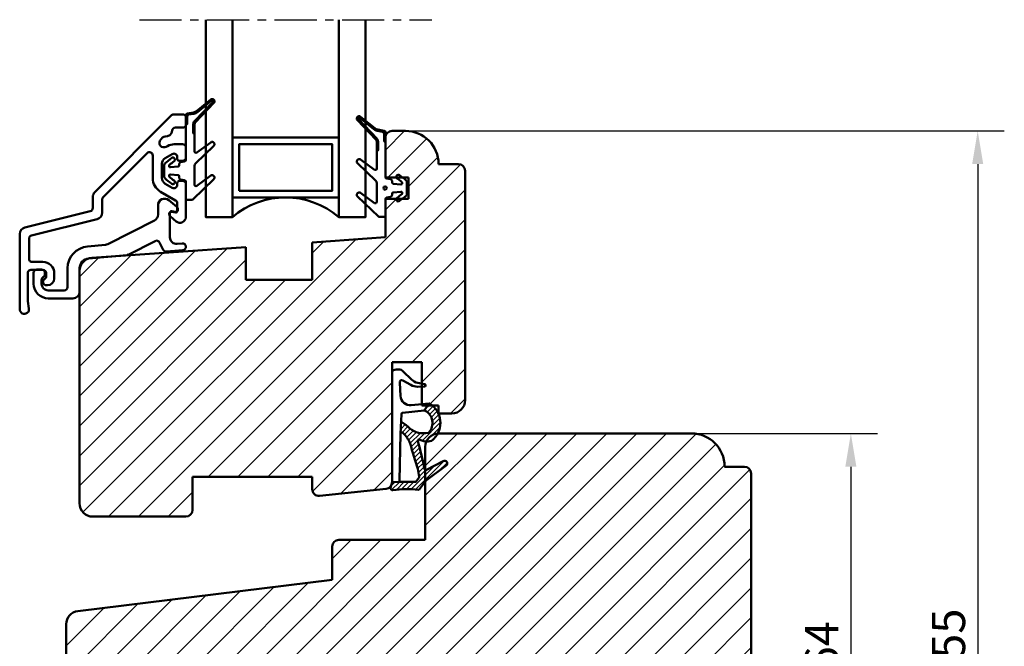
# Model space of a CAD drawing. Units: millimetres. Extents: x -186 to 462, y 13 to 357.
# Drawn here: x 314 to 462, y 217 to 311 of the extents above; entities that cross this region are included whole.
import ezdxf

# ---------------------------------------------------------------- set-up
doc = ezdxf.new("R2010")
doc.units = ezdxf.units.MM
doc.linetypes.add('CENTER', pattern=[50.800000000000004, 31.75, -6.35, 6.35, -6.35])
for name, color, linetype, lineweight in [('center', 3, 'CENTER', 25), ('Dim', 2, 'Continuous', 25), ('Hatch Layer', 4, 'Continuous', 18), ('Kontur', 7, 'Continuous', 50)]:
    doc.layers.add(name, color=color, linetype=linetype, lineweight=lineweight)
doc.layers.add('YTTERG-LMEK0', color=4, linetype='Continuous')
doc.dimstyles.new('Sv', dxfattribs={"dimscale": 2, "dimtxt": 2.5, "dimasz": 2.5, "dimexe": 2, "dimexo": 0, "dimtad": 1, "dimtoh": 1, "dimtxsty": 'Standard', "dimcen": 2.5, "dimadec": 0, "dimazin": 0, "dimtfac": 1, "dimtmove": 0, "dimatfit": 3, "dimfxl": 1, "dimarcsym": 0})

# ---------------------------------------------------------------- blocks, each defined once
blk = doc.blocks.new('Gummilist - Karm båge 1')
at = {"layer": 'Hatch Layer'}
h = blk.add_hatch(dxfattribs=at)
h.set_pattern_fill('No Pattern', color=2, style=0, pattern_type=0)
h.set_pattern_definition([(135, (0, 0), (-0.3535533905932738, -0.3535533905932737), [])])
edge = h.paths.add_edge_path(flags=0)
edge.add_arc((-3.867171380744368, 8.92927858520596), 3.414185722633013, 159.2244051416241, 224.4971678735942, ccw=False)
edge.add_arc((-3.867171380334848, 8.929278585126735), 3.414185723041622, 122.88398915543101, 159.2244051428157, ccw=False)
edge.add_arc((-5.612261952590645, 11.62846372132775), 0.2000075233103425, 84.99059206480752, 122.88900680773381, ccw=False)
edge.add_line((-5.594797432422638, 11.82770729064941), (-4.830688238143921, 10.77613234519958))
edge.add_arc((-4.851929903187282, 10.57690742963905), 0.2003541247739067, 83.91402898112277, 123.0204856221692)
edge.add_arc((-3.991162222435828, 8.886362241730977), 2.096416165160503, 117.5595188719093, 222.0926581008328)
edge.add_arc((-5.398324831922771, 7.615259089978588), 0.2001540990278873, 222.1008030092436, 259.3649663858283)
edge.add_arc((-4.788533786857892, 10.86939128185118), 3.510927626920316, 259.3852221390897, 306.8751622504389)
edge.add_arc((1.426542606122175, 4.142855416773498), 5.67700971734255, 120.60467215120869, 136.358029001067, ccw=False)
edge.add_arc((-1.565497540698063, 9.201190636688727), 0.1999843645395175, 300.6027649356913, 362.3681555822208)
edge.add_line((-1.365683972835313, 9.20945405960083), (-1.28638744354248, 7.286101579666138))
edge.add_arc((-1.486070741382945, 7.274856812409607), 0.199999660567456, 3.223093620905645, 132.9212179032861)
edge.add_arc((1.426664358314382, 4.14246068777431), 4.477374000203702, 132.9190679808329, 157.6628115898821)
edge.add_arc((-159.328129463767, 50.30354557559808), 162.8017014656675, 342.7398550092451, 344.1518090173204, ccw=False)
edge.add_arc((40.92575543019235, -6.848199291400732), 45.64901348945844, 168.8254143228387, 170.3158335441005)
edge.add_arc((-3.875670866732661, 0.7970887750114178), 0.1999405859902367, 170.310728494793, 215.5523342558964)
edge.add_line((-4.038339480757713, 0.6808340549468994), (-3.635546192526817, 0.1170933246612549))
edge.add_arc((-3.472779662151197, 0.2333982188872872), 0.2000494234719161, 215.5477195996962, 269.9895355313191)
edge.add_line((-3.472816199064255, 0.03334879875183105), (-1.301566138863564, 0.03334879875183105))
edge.add_line((-1.301566138863564, 0.03334879875183105), (0, 0))
edge.add_line((0, 0), (0.2100607380270958, -0.8233785629272461))
edge.add_arc((-0.08061320651404502, -0.8975490085917102), 0.2999876614882759, -99.41738428935088, 14.314544430731189, ccw=False)
edge.add_arc((-2.256811404175106, -16.3955865685279), 15.35018692447301, 82.03475293784295, 96.38128206397491)
edge.add_arc((-3.985146215690065, -0.9417453477418839), 0.2000011686181246, 215.5547132146069, 276.38718198275956, ccw=False)
edge.add_line((-4.147859290242195, -1.058042049407959), (-5.019549280405045, 0.161975622177124))
edge.add_arc((-5.589728119242412, -0.2456188365727914), 0.7008831222547492, 35.55922127751702, 53.68762614708702)
edge.add_line((-5.174674093723297, 0.3191530704498291), (-8.136570453643571, 2.495050430297852))
edge.add_arc((-7.899753500578294, 2.81741312042186), 0.3999999665537708, 57.63129461370397, 233.6979202654986, ccw=False)
edge.add_line((-7.685607299208641, 3.155261278152466), (-5.163602530956268, 1.862227916717529))
edge.add_arc((-5.072356946725446, 2.040204728016219), 0.2000037549689332, 242.8565827987363, 349.0574902984486)
edge.add_arc((40.92263821199661, -6.847730042100315), 46.6458601416448, 163.8175843783382, 169.063159642996, ccw=False)
edge.add_arc((-4.067149978098771, 6.208047687426532), 0.1999974503044336, 343.8154674603632, 477.1103966804348)
edge.add_arc((-5.275321181423581, 8.567778425973913), 2.451041367891132, 265.9108899322137, 297.1123861562131, ccw=False)
edge.add_arc((-5.400045338248442, 7.311611544011821), 1.189688450371387, 220.6652641155806, 267.5886536956516, ccw=False)
at = {"layer": 'Kontur'}
for p, q in [((-4.830688238143921, 10.77613234519958), (-5.594797432422638, 11.82770729064941)), ((-1.28638744354248, 7.286101579666138), (-1.365683972835313, 9.20945405960083)), ((-5.163602530956268, 1.862227916717529), (-7.685607299208641, 3.155261278152466)), ((-8.136570453643571, 2.495050430297852), (-5.174674093723297, 0.3191530704498291)), ((-5.019549280405045, 0.161975622177124), (-4.147859290242195, -1.058042049407959)), ((-3.635546192526817, 0.1170933246612549), (-4.038339480757713, 0.6808340549468994)), ((-1.301566138863564, 0.03334879875183105), (-3.472816199064255, 0.03334879875183105)), ((0, 0), (-1.301566138863564, 0.03334879875183105)), ((0.2100607380270958, -0.8233785629272461), (0, 0))]:
    blk.add_line(p, q, dxfattribs=at)
for centre, radius, start, end in [((-3.867171380506988, 8.929278585260903), 3.414185722835493, 122.8839891542256, 224.4971678714581), ((-3.991162222435833, 8.886362241730978), 2.0964161651605, 117.559518871909, 222.0926581008329), ((-5.612261952590643, 11.62846372132773), 0.2000075233103543, 84.99059206480885, 122.8890068077339), ((-4.851929903187283, 10.57690742963905), 0.2003541247739029, 83.91402898112366, 123.02048562217), ((1.426542606122212, 4.142855416773443), 5.677009717342617, 120.6046721512061, 136.3580290010643), ((-1.565497540698061, 9.201190636688722), 0.1999843645395148, 300.6027649356922, 2.368155582222384), ((-5.398324831922764, 7.615259089978593), 0.2001540990278957, 222.1008030092439, 259.3649663858275), ((-4.788533786857897, 10.86939128185119), 3.510927626920331, 259.38522213909, 306.875162250439), ((1.426664358314383, 4.142460687774303), 4.477374000203707, 132.9190679808326, 157.6628115898817), ((-1.486070741382946, 7.27485681240961), 0.1999996605674557, 3.223093620905394, 132.9212179032863), ((-5.400045338248447, 7.311611544011811), 1.189688450371374, 220.6652641155862, 267.5886536956577), ((-5.275321181423578, 8.567778425973898), 2.451041367891122, 265.9108899322108, 297.1123861562102), ((40.92263821200277, -6.847730042101858), 46.64586014165117, 163.8175843783394, 169.0631596429965), ((-4.067149978098769, 6.208047687426529), 0.1999974503044335, 343.8154674603637, 117.1103966804347), ((-159.3281294644615, 50.30354557580193), 162.8017014663913, 342.7398550092491, 344.1518090173182), ((-7.899753500578299, 2.817413120421861), 0.3999999665537712, 57.63129461370125, 233.6979202654983), ((-5.072356946725449, 2.040204728016221), 0.2000037549689343, 242.8565827987373, 349.0574902984483), ((40.92575543042449, -6.848199291443478), 45.64901348969448, 168.8254143228422, 170.3158335440963), ((-5.589728119242409, -0.2456188365727883), 0.7008831222547447, 35.559221277517, 53.68762614708712), ((-3.875670866732662, 0.7970887750114173), 0.1999405859902355, 170.3107284947928, 215.5523342558966), ((-3.472779662151197, 0.2333982188872881), 0.2000494234719172, 215.5477195996967, 269.9895355313194), ((-3.985146215690065, -0.941745347741886), 0.2000011686181218, 215.5547132146077, 276.3871819827614), ((-2.256811404175096, -16.39558656852756), 15.35018692447268, 82.03475293784291, 96.3812820639752), ((-0.08061320651404458, -0.8975490085917102), 0.2999876614882758, 260.5826157106753, 14.31454443075731)]:
    blk.add_arc(centre, radius, start, end, dxfattribs=at)
blk = doc.blocks.new('Gummilist - Karm båge 2')
at = {"layer": 'Kontur'}
for p, q in [((-0.3972774083761124, 16.63312316243614), (-1.606594183578636, 15.42231440846885)), ((0.4306981627794357, 16.92643761937586), (0.3102613900753113, 16.92643761937586)), ((1.30160211668931, -0.0333487957242653), (1.301601185366735, 16.37849211995569)), ((-2.563321375384703, 14.88888264005149), (-3.601444297566786, 14.72410559956992)), ((-1.522780739798918, 14.59121704404319), (-0.3253085251001266, 15.27753472630943)), ((0.1370223526807877, 14.91922140424217), (0.04423282192669831, 12.94112205808128)), ((-3.536758356824294, 14.33548331563438), (-2.517287963166609, 14.32645321195091)), ((-1.582875260248557, 11.55650615994895), (-4.293195315733328, 11.79435849492515)), ((-4.293195315733328, 11.79435849492515), (-3.529086121454611, 10.74278354947532)), ((-3.529086121454611, 10.74278354947532), (-0.2842986668495087, 10.39472222630943)), ((-0.1057939316181091, 10.20395756070579), (-0.06407626821078338, 9.175956252264626)), ((-0.06407626821078338, 9.175956252264626), (0.01521467314682923, 7.252752783941872)), ((0.01521467314682923, 7.252752783941872), (0.1999648575636002, 0.2052485973116234)), ((-3.480268992461788e-05, 3.027565753654926e-09), (1.301601185366735, -0.0333487957242653))]:
    blk.add_line(p, q, dxfattribs=at)
for centre, radius, start, end in [((0.3102576968303765, 15.92641992189087), 1.000017697491812, 89.99978839639748, 135.0337017652369), ((0.3080915571117657, 13.99239562692887), 2.936602593677869, 78.31257236366298, 87.60713840981711), ((0.8016075220934908, 16.37850231039693), 0.4999936633770907, 359.9988322464331, 78.30393577949252), ((-3.021722583612018, 16.83571660777352), 2.000073540043104, 283.2495164894922, 315.0349665667718), ((-0.158367848371654, 15.0155089983532), 0.3106874179259482, 341.9457167788751, 122.5018474263483), ((-3.534977370940169, 14.53547436918592), 0.1999989835258456, 109.4106422310785, 269.4897757907299), ((-2.517275492373983, 16.32657477530481), 2.000121563392778, 269.9996427598213, 299.8160585824121), ((-1.45177985034934, 13.05079388987326), 1.500027275185019, 264.9862188849388, 355.807179619172), ((-0.3056826164302038, 10.19581387391881), 0.2000545074483285, 2.333003392799315, 83.86389598784463), ((0, 0.2000328675428591), 0.2000328675428638, 269.9900314019238, 1.494120336160037)]:
    blk.add_arc(centre, radius, start, end, dxfattribs=at)
blk = doc.blocks.new('Gummilist - Karm båge')
at = {"layer": 'Kontur'}
for name, p in [('Gummilist - Karm båge 2', (-1.30160211668931, 0.0333487957242653)), ('Gummilist - Karm båge 1', (0, 0))]:
    blk.add_blockref(name, p, dxfattribs=at)
blk = doc.blocks.new('*X56')
at = {"layer": 'Kontur'}
blk.add_circle((545.9548364929692, 72.92272747296568), 0.25, dxfattribs=at)
blk = doc.blocks.new('*D85')
at = {"layer": 'Defpoints', "color": 0}
for p in [(414.9995899090143, 248.9783425339656), (414.9995899090143, 184.9783425339658), (438.9458850377658, 184.9783425339658)]:
    blk.add_point(p, dxfattribs=at)
at = {"layer": 'Dim', "color": 0, "lineweight": -2}
for p, q in [((414.9995899090143, 248.9783425339656), (442.9458850377658, 248.9783425339656)), ((438.9458850377658, 243.9783425339656), (438.9458850377658, 189.9783425339658)), ((414.9995899090143, 184.9783425339658), (442.9458850377658, 184.9783425339658))]:
    blk.add_line(p, q, dxfattribs=at)
at = {"layer": 'Dim', "color": 0}
for points in [[(439.7792183710991, 243.9783425339656), (438.1125517044325, 243.9783425339656), (438.9458850377658, 248.9783425339656)], [(438.1125517044325, 189.9783425339658), (439.7792183710991, 189.9783425339658), (438.9458850377658, 184.9783425339658)]]:
    blk.add_solid(points, dxfattribs=at)
at = {"layer": 'Dim', "color": 0, "insert": (435.1958850377658, 216.9783425339657), "char_height": 5, "attachment_point": 5, "rotation": 90}
blk.add_mtext('64', dxfattribs=at)
blk = doc.blocks.new('*D86')
at = {"layer": 'Defpoints', "color": 0}
for p in [(371.9595899090144, 294.4783425339657), (371.9595899090144, 139.4783425339657), (458.0247246007773, 139.4783425339657)]:
    blk.add_point(p, dxfattribs=at)
at = {"layer": 'Dim', "color": 0, "lineweight": -2}
for p, q in [((371.9595899090144, 294.4783425339657), (462.0247246007773, 294.4783425339657)), ((458.0247246007773, 289.4783425339657), (458.0247246007773, 144.4783425339657)), ((371.9595899090144, 139.4783425339657), (462.0247246007773, 139.4783425339657))]:
    blk.add_line(p, q, dxfattribs=at)
at = {"layer": 'Dim', "color": 0}
for points in [[(458.8580579341107, 289.4783425339657), (457.191391267444, 289.4783425339657), (458.0247246007773, 294.4783425339657)], [(457.191391267444, 144.4783425339657), (458.8580579341107, 144.4783425339657), (458.0247246007773, 139.4783425339657)]]:
    blk.add_solid(points, dxfattribs=at)
at = {"layer": 'Dim', "color": 0, "insert": (454.2747246007773, 216.9783425339657), "char_height": 5, "attachment_point": 5, "rotation": 90}
blk.add_mtext('155', dxfattribs=at)

msp = doc.modelspace()

# ---------------------------------------------------------------- hatches: boundary and pattern name
at = {"layer": 'Dim'}
h = msp.add_hatch(dxfattribs=at)
h.set_pattern_fill('ANSI31', color=256, scale=0.1, angle=90, style=0)
h.set_pattern_definition([(315, (-0.9291761918204315, 543.5797374667552), (0.2245064030267289, 0.2245064030267288), [])])
h.paths.add_polyline_path([(342.8109744412889, 299.032680140685, -0.939165867439339), (343.0138691152918, 298.8124980551152), (340.2498204029928, 295.9247481508432, 0.1932311425637069), (340.0555075778341, 295.4407228609889), (340.0555075778341, 294.1459629792158), (340.2555075778167, 293.9906526900672), (340.2555075778167, 295.4407228609857, -0.1932311425637155), (340.3943024529315, 295.7864552108812), (343.1583511652419, 298.6742051151649, 0.9393934707137418), (342.6847988460198, 299.1878565932934, -0.0001209210257825005), (342.6849302592103, 299.1879633148269), (340.5554618674744, 297.4594624443057, -0.1275105934090382), (340.0988891348191, 297.251070561972), (339.1207779422933, 297.0786031685789, 0.3639715190407951), (338.9555075778274, 296.8816407103903, -1.134492002565562e-06), (338.9555075778283, 296.8816416179839), (338.9555075778283, 295.3254647738728), (339.1555075778254, 295.5204057867893), (339.1555075778254, 296.629911728633, -0.3639702342711325), (339.4034131245269, 296.9253540545408), (340.1336187703658, 297.0541090113625, 0.1275105934045774), (340.6815060495231, 297.3041792701774)])
h = msp.add_hatch(dxfattribs=at)
h.set_pattern_fill('ANSI31', color=256, scale=0.1, angle=270, style=0)
h.set_pattern_definition([(225, (-177.0442569145238, 358.8010700069311), (-0.2245064030267289, 0.2245064030267288), [])])
edge = h.paths.add_edge_path(flags=0)
edge.add_arc((364.9995899095118, 296.3329186756033), 0.1500000000416477, 50.93357748203398, 223.7461644094779)
edge.add_line((364.8912283715507, 296.2291989710951), (367.6552770838496, 293.3414490668232))
edge.add_arc((367.1495896782515, 292.8574236843491), 0.7000002307572822, 7.581026522984757e-06, 43.746157083741025, ccw=False)
edge.add_line((367.8495899090083, 292.8574237769689), (367.8495899090083, 291.5626638951957))
edge.add_line((367.8495899090083, 291.5626638951959), (367.6495899090258, 291.4073536060474))
edge.add_line((367.6495899090258, 291.4073536060472), (367.6495899090258, 292.8574237769657))
edge.add_arc((367.149589744199, 292.8574237108065), 0.500000164826706, 7.540334819070066e-06, 43.74615704304264)
edge.add_line((367.5107950339114, 293.2031561268612), (364.7467463216011, 296.090906031145))
edge.add_arc((364.9995275332602, 296.3329761544522), 0.3499946936255853, 50.919719026654775, 223.760022861733, ccw=False)
edge.add_line((365.2201672276327, 296.6046642308069), (367.349635619368, 294.8761633602857))
edge.add_arc((367.9798563715029, 295.6525788845025), 0.9999996313326442, 230.9335717477784, 260.0000054787486)
edge.add_line((367.8062083520234, 294.667771477952), (368.7843195445492, 294.4953040845588))
edge.add_arc((368.749590423199, 294.298342965409), 0.1999994858157937, -0.00012360021037238766, 80.00012360179107, ccw=False)
edge.add_line((368.9495899090142, 294.2983425339638), (368.9495899090142, 292.7421656898526))
edge.add_line((368.9495899090142, 292.7421656898529), (368.7495899090171, 292.9371067027693))
edge.add_line((368.7495899090171, 292.9371067027693), (368.7495899090171, 294.046612644613))
edge.add_arc((368.4495899131178, 294.0466126480575), 0.2999999958996113, 1.628443996909321e-11, 80.00000131523561)
edge.add_line((368.501684362316, 294.3420549705207), (367.7714787164767, 294.4708099273424))
edge.add_arc((367.9798563398934, 295.6525788151531), 1.199999557557344, 230.9335717453604, 260.0000054763572, ccw=False)
edge.add_line((367.2235914373194, 294.7208801861574), (365.0941230455535, 296.4493810566649))
at = {"layer": 'Hatch Layer'}
h = msp.add_hatch(dxfattribs=at)
h.set_pattern_fill('ANSI31', color=256, angle=270, style=0)
h.set_pattern_definition([(225, (684.4969183234466, 562.2311140459897), (-2.245064030267288, 2.245064030267288), [])])
h.paths.add_polyline_path([(369.9495899090142, 241.6399974014515), (369.9495899090142, 259.6783425339657), (374.4495899090142, 259.6783425339657), (374.4495899090142, 253.1783425339657), (376.9495899090142, 253.1783425339657), (376.9495899090142, 251.9783425339657), (378.9495899090142, 251.9783425339657, 0.4142135623730981), (380.9495899090142, 253.9783425339656), (380.9495899090142, 256.4783425339656), (380.9495899090142, 288.4783425339657, 0.4142135623731065), (379.9495899090142, 289.4783425339657), (376.9495899090142, 289.4783425339657), (376.9495899090142, 289.4883425339656, 0.4142135623731304), (371.9595899090142, 294.4783425339657), (369.9495899090142, 294.4783425339657, 0.4142135623731065), (368.9495899090142, 293.4783425339657), (368.9495899090142, 287.4783425339657), (372.4495899090142, 287.4783425339657), (372.4495899090142, 284.2783425339657), (368.9495899090142, 284.2783425339657), (368.9495899090142, 278.4783425339657), (357.9495899090142, 277.709147602587), (357.9495899090142, 272.0692939787001), (347.9495899090142, 272.0692939787001), (347.9495899090142, 277.0098794831518), (324.8100769615259, 275.3918071128085, 0.3939104756149638), (322.9495899090142, 273.3966790122889), (322.9495899090142, 238.4783425339656, 0.4142135623730981), (324.9495899090142, 236.4783425339657), (338.9495899090141, 236.4783425339657, 0.4142135623731231), (339.9495899090142, 237.4783425339657), (339.9495899090142, 242.4783425339657), (357.9495899090142, 242.4783425339657), (357.9495899090142, 240.5889550487949, 0.4452286853085811), (359.0541183722819, 239.5944331534266), (369.0541183722819, 240.6454755060833, 0.383864035035366)])
h = msp.add_hatch(dxfattribs=at)
h.set_pattern_fill('ANSI31', color=256, style=0)
h.set_pattern_definition([(45, (-1541.827400401407, -213.3553669938259), (-2.245064030267288, 2.245064030267288), [])])
h.paths.add_polyline_path([(423.9495899090142, 190.9783425339657), (423.9495899090142, 242.9783425339657, 0.4142135623731065), (422.9495899090142, 243.9783425339657), (419.9495899090142, 243.9783425339657), (419.9495899090142, 244.0283425339657, 0.4142135623731093), (414.9995899090143, 248.9783425339657), (376.9495899090142, 248.9783425339657, 0.4142135623731023), (374.9495899090142, 246.9783425339657), (374.9495899090142, 232.9783425339657), (361.9495899090142, 232.9783425339657, 0.4142135623731065), (360.9495899090142, 231.9783425339657), (360.9495899090142, 226.9783425339657), (322.7058512222039, 222.2826018720202, 0.3788661086953394), (320.9495899090142, 220.2975095687376), (320.9495899090142, 202.9783425339656, 0.4142135623730981), (322.9495899090142, 200.9783425339657), (337.9495899090141, 200.9783425339657, 0.4142135623731231), (338.9495899090142, 201.9783425339657), (338.9495899090142, 203.9783425339657), (364.4495899090142, 203.9783425339657), (364.4495899090142, 201.9783425339657, 0.4142135623731065), (365.4495899090142, 200.9783425339657), (374.9495899090142, 200.9783425339657), (374.9495899090142, 186.9783425339656, 0.4142135623730981), (376.9495899090142, 184.9783425339657), (414.9995899090143, 184.9783425339658, 0.4142135623731133), (419.9495899090142, 189.9283425339657), (419.9495899090142, 189.9783425339657), (422.9495899090142, 189.9783425339657, 0.4142135623731065)])

# ---------------------------------------------------------------- linework, layer by layer
at = {"layer": 'center', "ltscale": 0.2}
msp.add_line((331.9495899090142, 311.1938483879838), (375.9495899090142, 311.1938483879838), dxfattribs=at)
at = {"layer": 'Kontur', "color": 1, "linetype": 'ByBlock'}
for p, q in [((336.8090586377883, 296.8152027809342), (325.2483987821841, 285.2545242988786)), ((338.455506564548, 296.9616513931473), (337.1626147641444, 296.9616513931473)), ((338.9555075778269, 296.4616280281266), (338.9555075778269, 295.4616409027299)), ((337.3707802607321, 294.9616175377091), (338.455506564548, 294.9616175377091)), ((335.159708709886, 293.1859355652055), (335.4412847770953, 293.4675079071244)), ((336.1823008968138, 292.1936970436295), (336.001281590631, 292.0891504966935)), ((338.455506564548, 292.4616199218949), (337.1823029233718, 292.4616199218949)), ((338.9555075778269, 291.9616561615189), (338.9555075778269, 290.4616456711015)), ((326.5019552423262, 284.5281820976456), (333.1019552065634, 291.1282044136246)), ((333.9555086209082, 290.774629660817), (333.9555086209082, 287.4008875572404)), ((335.8555072559619, 290.3884511673173), (336.9055064036154, 290.994630404683)), ((337.6555079235339, 290.5616026603898), (337.6555079235339, 290.2616124832352)), ((335.3555062426829, 287.4008875572404), (335.3555062426829, 289.5223956787308)), ((337.955505551269, 289.9616223060807), (338.455506564548, 289.9616223060807)), ((336.9055064036154, 285.9285932266434), (335.8555072559619, 286.5348320686539)), ((337.6555079235339, 286.6616111480912), (337.6555079235339, 286.3616209709367)), ((338.455506564548, 286.9616013252457), (337.955505551269, 286.9616013252457)), ((338.9555075778269, 281.5616589271744), (338.9555075778269, 286.4616375648698)), ((324.9555052830481, 284.5474343979081), (324.9555052830481, 282.8948956215104)), ((335.1555065824294, 285.3224139892777), (337.4055074168944, 284.0233903610429)), ((326.3555066301131, 282.1917396270951), (326.3555066301131, 284.174607344838)), ((334.7555072619223, 283.287213393422), (334.7555072619223, 281.8999748909196)), ((337.576900572946, 283.064292021962), (336.3982932283187, 284.0532522880753)), ((337.6555079235339, 283.5903626167496), (337.6555079235339, 282.4554901802262)), ((324.5764681710505, 282.4097138130387), (314.7135870172286, 279.9506645881852)), ((336.4555062367224, 282.0116143905839), (336.4555062367224, 281.962500163289)), ((336.5555079294944, 278.472350188466), (336.5555079294944, 282.1433406555375)), ((336.6341152800822, 281.5794807159623), (337.4769994630122, 280.8722120010575)), ((337.3620966090464, 282.2093229973038), (336.8076020492816, 282.3070746147355)), ((336.8489192439818, 282.3895078384598), (337.4034138037467, 282.2917562210282)), ((337.7555058910155, 282.5872164451798), (337.7555058910155, 282.6812725746354)), ((315.7345475270056, 278.7623267852982), (325.5974286808276, 281.2214356147965)), ((327.1977680588382, 277.4363349902036), (334.2094989134574, 281.009004660817)), ((338.5828742398524, 280.8323364937028), (338.7848110510611, 281.0342770302018)), ((338.5828742398524, 280.8323364937028), (338.7848110510611, 281.0342770302018)), ((338.5828742398524, 280.8323364937028), (338.7848110510611, 281.0342770302018)), ((338.5828742398524, 280.8323364937028), (338.7848110510611, 281.0342770302018)), ((313.9555053426528, 278.9803605758866), (313.9555053426528, 267.6616173469743)), ((315.3555066897177, 275.26162678835), (315.3555066897177, 278.2772045814713)), ((326.8360541774535, 277.3337822639664), (324.1678932322764, 277.1003108703812)), ((330.2700555821655, 275.8594035706606), (334.3100035204196, 277.9176693641862)), ((334.9825041009688, 277.6991587364396), (335.541346074512, 276.6023736679276)), ((338.4119281186366, 277.5434714042863), (337.6426631225848, 277.4761777603348)), ((324.3247726573252, 275.3071647369584), (330.0976166142726, 275.812254496785)), ((336.0304282619261, 276.3312917434891), (338.4990850104594, 276.5472393715104)), ((317.4555087103152, 274.7616034233292), (315.8555077029967, 274.7616034233292)), ((315.1555070294642, 268.8571077072343), (315.1555070294642, 273.0616193496903)), ((315.6555080427432, 273.5616427147111), (317.4555087103152, 273.5616427147111)), ((316.0555073632502, 273.1371980392655), (316.0555073632502, 271.4872222625931)), ((317.2555053247714, 273.6372214042863), (316.5555083765292, 273.6372214042863)), ((317.7555063380503, 272.9372244560441), (317.7555063380503, 273.1371980392655)), ((317.9555097235942, 273.0616193496903), (317.9555097235942, 272.6276379310807)), ((319.1555076851153, 272.261605807515), (319.1555076851153, 273.0616193496903)), ((321.1555080129409, 273.8128762924393), (321.1555080129409, 270.9871988975724)), ((322.9555086805129, 270.2872019493302), (322.9555086805129, 273.8128762924393)), ((317.2555053247714, 271.4872222625931), (317.2555053247714, 272.0711689674577)), ((317.9555097235942, 271.2616186821183), (318.1555093838477, 271.2616186821183)), ((320.6555069996619, 270.4871755325516), (318.2555073513293, 270.4871755325516)), ((315.3448709859156, 267.7832108223161), (315.1555070294642, 268.8571077072343)), ((318.2555073513293, 269.2872148239335), (321.955506653955, 269.2872148239335))]:
    msp.add_line(p, q, dxfattribs=at)
at = {"layer": 'Kontur'}
for p, q in [((368.9495899090142, 293.4783425339657), (368.9495899090142, 287.4783425339657)), ((369.9495899090142, 294.4783425339657), (371.9595899090144, 294.4783425339657)), ((376.9495899090142, 289.4883425339657), (376.9495899090142, 289.4783425339657)), ((376.9495899090142, 289.4783425339657), (379.9495899090142, 289.4783425339657)), ((368.9495899090142, 287.4783425339657), (372.4495899090142, 287.4783425339657)), ((372.4495899090142, 287.4783425339657), (372.4495899090142, 284.2783425339657)), ((380.9495899090142, 288.4783425339657), (380.9495899090142, 256.4783425339657)), ((368.9495899090142, 284.2783425339657), (372.4495899090142, 284.2783425339657)), ((368.9495899090142, 284.2783425339657), (368.9495899090142, 278.4783425339657)), ((357.9495899090142, 277.709147602587), (368.9495899090142, 278.4783425339657)), ((324.810076961526, 275.3918071128086), (347.9495899090142, 277.0098794831518)), ((347.9495899090142, 272.0692939787001), (347.9495899090142, 277.0098794831518)), ((357.9495899090142, 277.709147602587), (357.9495899090142, 272.0692939787001)), ((322.9495899090142, 238.4783425339657), (322.9495899090142, 273.3966790122889)), ((357.9495899090142, 272.0692939787001), (347.9495899090142, 272.0692939787001)), ((369.9495899090142, 241.6399974014515), (369.9495899090142, 259.6783425339657)), ((376.9495899090142, 248.9783425339657), (414.9995899090143, 248.9783425339657)), ((374.9495899090142, 232.9783425339657), (374.9495899090142, 246.9783425339657)), ((419.9495899090142, 243.9783425339657), (422.9495899090142, 243.9783425339657)), ((423.9495899090142, 242.9783425339657), (423.9495899090142, 190.9783425339657)), ((357.9495899090142, 242.4783425339657), (339.9495899090142, 242.4783425339657)), ((339.9495899090142, 237.4783425339657), (339.9495899090142, 242.4783425339657)), ((357.9495899090142, 240.5889550487949), (357.9495899090142, 242.4783425339657)), ((359.0541183722819, 239.5944331534266), (369.0541183722819, 240.6454755060832)), ((338.9495899090142, 236.4783425339657), (324.9495899090142, 236.4783425339657)), ((361.9495899090142, 232.9783425339657), (374.9495899090142, 232.9783425339657)), ((360.9495899090142, 226.9783425339657), (360.9495899090142, 231.9783425339657)), ((360.9495899090142, 226.9783425339657), (322.7058512222041, 222.2826018720202)), ((320.9495899090142, 202.9783425339657), (320.9495899090142, 220.2975095687376))]:
    msp.add_line(p, q, dxfattribs=at)
at = {"layer": 'Kontur', "ltscale": 0.2}
for p, q in [((374.4495899090142, 259.6783425339657), (369.9495899090142, 259.6783425339657)), ((374.4495899090142, 253.1783425339657), (374.4495899090142, 259.6783425339657)), ((380.9495899090142, 256.4783425339657), (380.9495899090142, 253.9783425339657)), ((376.9495899090142, 253.1783425339657), (374.4495899090142, 253.1783425339657)), ((376.9495899090142, 251.9783425339657), (376.9495899090142, 253.1783425339657)), ((376.9495899090142, 251.9783425339657), (378.9495899090142, 251.9783425339657))]:
    msp.add_line(p, q, dxfattribs=at)
at = {"layer": 'Kontur', "color": 5}
for points in [[(341.9495899090142, 311.1938483879838), (341.9495899090142, 281.4783425339657), (345.9495899090142, 281.4783425339657), (345.9495899090142, 311.1938483879838)], [(361.9495899090142, 311.1938483879838), (361.9495899090142, 281.4783425339657), (365.9495899090142, 281.4783425339657), (365.9495899090142, 311.1938483879838)]]:
    msp.add_lwpolyline(points, dxfattribs=at)
at = {"layer": 'Kontur'}
for points in [[(340.6815060495231, 297.3041792701774), (342.8109744412839, 299.0326801406914, -0.9391658675297438), (343.0138691152918, 298.8124980551152), (340.2498204029942, 295.9247481508419, 0.1932311425671307), (340.0555075778341, 295.4407228609857), (340.0555075778341, 294.1459629792157), (340.2555075778167, 293.9906526900672), (340.2555075778167, 295.4407228609857, -0.1932311425671976), (340.3943024529383, 295.7864552108881), (343.1583511652419, 298.6742051151649, 0.9391658675402934), (342.6849302592166, 299.1879633148187), (340.5554618674744, 297.4594624443057, -0.1275105934094726), (340.0988891348209, 297.2510705619607), (339.1207779422933, 297.0786031685789, 0.363970234266125), (338.9555075778256, 296.8816416179839), (338.9555075778283, 295.3254647738727), (339.1555075778254, 295.5204057867891), (339.1555075778254, 296.629911728633, -0.3639702342617475), (339.4034131245238, 296.925354054536), (340.1336187703658, 297.0541090113625, 0.1275105934050156)], [(336.6188027242845, 287.9118543739537), (337.7729387263774, 287.8108805576117, -0.3888787318369462), (337.9555075778283, 287.6116416179943), (337.9555075778283, 287.390563432717, 0.3639702342716186), (338.1620955334168, 287.144361494466), (338.7489196222403, 287.0408885746834, -0.3639702342716187), (338.9555075778283, 286.7946866364296), (338.9555075778256, 284.3116416179769, 0.414213562373095), (339.1555075778254, 284.1116416179943), (339.8552171844588, 284.1116416179768, 0.1941008348045057), (339.9939937957336, 284.1676240768361), (343.1483666475736, 287.2072064192007, 0.9311911223329139), (342.7008919494349, 287.743195642463), (340.5724307940512, 286.2094631547862, -0.6114564118673739), (340.2555075778167, 286.3717251697749), (340.2555075778167, 289.2173553643302, -0.2009879723202229), (340.4047879274534, 289.5737199625223), (343.1483666475663, 292.2174573468704, 0.9311911223577253), (342.7008919494349, 292.7534465701251), (340.5724307940512, 291.2197140824629, -0.6114564118673739), (340.2555075778167, 291.3819760974516), (340.2555075778167, 293.9906526900672), (340.0555075778341, 294.1459629792157), (340.0555075778169, 295.4407228609857, -0.1932311425671343), (340.2498204029928, 295.9247481508432), (343.0138691152873, 298.8124980551195, 0.9391658675297336), (342.8109744412889, 299.032680140685), (340.6815060495267, 297.3041792701729, -0.1275105934050144), (340.1336187703658, 297.0541090113625), (339.4034131245238, 296.9253540545359, 0.3639702342617483), (339.1555075778254, 296.629911728633), (339.1555075778254, 295.5204057867891), (338.9555075778283, 295.3254647738727), (338.9555075778283, 290.1285965995417, -0.3639702342716187), (338.7489196222403, 289.8823946612878), (338.1620955334168, 289.7789217415052, 0.3639702342716187), (337.9555075778283, 289.5327198032542), (337.9555075778283, 289.3116416179769, -0.3888787318369462), (337.7729387263774, 289.1124026783596), (336.6188027242845, 289.0114288620175, -0.7280115365943253), (336.4735572931748, 289.3554421241092, -0.01988207563009512), (337.182789668844, 289.9196270312309, 0.9999999999465264), (336.8282254868153, 290.403656204754, 0.02767056058017865), (335.802584461166, 289.5613720029569, 0.2099868454241746), (335.7055075778169, 289.3404145212339), (335.7055075778283, 287.5828687147373, 0.2099868454241746), (335.8025844611664, 287.3619112330153, 0.0276705605801601), (336.8282254868216, 286.5196270312262, 0.9999999999465264), (337.1827896688445, 287.0036562047409, -0.01988207563006613), (336.473557293183, 287.5678411118716, -0.7280115365943254)], [(367.2235914373194, 294.7208801861574), (365.094123045559, 296.4493810566713, 0.9391658675297438), (364.8912283715507, 296.2291989710951), (367.6552770838483, 293.3414490668218, -0.1932311425671307), (367.8495899090083, 292.8574237769657), (367.8495899090083, 291.5626638951957), (367.6495899090258, 291.4073536060472), (367.6495899090258, 292.8574237769657, 0.1932311425671976), (367.5107950339041, 293.2031561268681), (364.7467463216006, 296.090906031145, -0.9391658675402934), (365.2201672276258, 296.6046642307987), (367.349635619368, 294.8761633602857, 0.1275105934094726), (367.8062083520215, 294.6677714779406), (368.7843195445492, 294.4953040845588, -0.363970234266125), (368.9495899090173, 294.2983425339638), (368.9495899090142, 292.7421656898526), (368.7495899090171, 292.937106702769), (368.7495899090171, 294.046612644613, 0.3639702342617475), (368.5016843623192, 294.342054970516), (367.7714787164767, 294.4708099273424, -0.1275105934050156)], [(371.2862947625579, 285.3285552899337), (370.1321587604651, 285.2275814735916, 0.3888787318369462), (369.9495899090142, 285.0283425339743), (369.9495899090142, 284.807264348697, -0.3639702342716186), (369.7430019534257, 284.561062410446), (369.1561778646026, 284.4575894906635, 0.3639702342716187), (368.9495899090142, 284.2113875524095), (368.9495899090169, 281.7283425339568, -0.414213562373095), (368.7495899090171, 281.5283425339743), (368.0498803023837, 281.5283425339568, -0.1941008348045057), (367.9111036911088, 281.5843249928161), (364.7567308392689, 284.6239073351807, -0.9311911223329139), (365.2042055374075, 285.1598965584429), (367.3326666927913, 283.6261640707663, 0.6114564118673739), (367.6495899090258, 283.7884260857548), (367.6495899090258, 286.6340562803101, 0.2009879723202229), (367.5003095593891, 286.9904208785023), (364.7567308392761, 289.6341582628505, -0.9311911223577253), (365.2042055374075, 290.1701474861051), (367.3326666927913, 288.636414998443, 0.6114564118673739), (367.6495899090258, 288.7986770134315), (367.6495899090258, 291.4073536060472), (367.8495899090083, 291.5626638951957), (367.8495899090261, 292.8574237769657, 0.1932311425671343), (367.6552770838496, 293.3414490668232), (364.8912283715552, 296.2291989710994, -0.9391658675297336), (365.0941230455535, 296.4493810566649), (367.2235914373157, 294.7208801861528, 0.1275105934050144), (367.7714787164767, 294.4708099273424), (368.5016843623192, 294.342054970516, -0.3639702342617483), (368.7495899090171, 294.046612644613), (368.7495899090171, 292.937106702769), (368.9495899090142, 292.7421656898526), (368.9495899090142, 287.5452975155216, 0.3639702342716187), (369.1561778646026, 287.2990955772678), (369.7430019534257, 287.1956226574852, -0.3639702342716187), (369.9495899090142, 286.9494207192341), (369.9495899090142, 286.7283425339568, 0.3888787318369462), (370.1321587604651, 286.5291035943395), (371.2862947625579, 286.4281297779975, 0.7280115365943253), (371.4315401936681, 286.7721430400892, 0.01988207563009512), (370.7223078179985, 287.3363279472109, -0.9999999999465264), (371.0768720000277, 287.820357120734, -0.02767056058017865), (372.1025130256765, 286.9780729189368, -0.2099868454241746), (372.199589909026, 286.7571154372139), (372.1995899090142, 284.9995696307172, -0.2099868454241746), (372.1025130256765, 284.7786121489954, -0.0276705605801601), (371.0768720000208, 283.9363279472062, -0.9999999999465264), (370.7223078179985, 284.420357120721, 0.01988207563006613), (371.4315401936599, 284.9845420278517, 0.7280115365943254)]]:
    msp.add_lwpolyline(points, format="xyb", close=True, dxfattribs=at)
at = {"layer": 'Kontur', "color": 5}
for points in [[(345.9495899090142, 284.4783425339657), (345.9495899090142, 293.4783425339657), (361.9495899090142, 293.4783425339657), (361.9495899090142, 284.4783425339657)], [(346.9495899090142, 285.4783425339657), (346.9495899090142, 292.4783425339657), (360.9495899090142, 292.4783425339657), (360.9495899090142, 285.4783425339657)]]:
    msp.add_lwpolyline(points, close=True, dxfattribs=at)
msp.add_lwpolyline([(345.9495899090142, 284.4783425339657), (361.9495899090142, 284.4783425339657), (361.9495899090142, 281.4783425339657, 0.3750000000000001), (345.9495899090142, 281.4783425339657)], format="xyb", close=True, dxfattribs=at)
at = {"layer": 'Kontur', "color": 1, "linetype": 'ByBlock'}
for centre, radius, start, end in [((337.1627408385978, 296.4613452547708), 0.5003061542615289, 90.01443822767372, 134.9858023482906), ((338.4555039192699, 296.461647734209), 0.5000036589453326, 359.9977418658183, 89.99969687567979), ((337.3707275823575, 294.4616772550838), 0.4999402854006382, 89.99396278188644, 174.2687556399543), ((338.4555039192699, 295.4616211966475), 0.5000036589453374, 270.0003031243202, 0.002258134181704365), ((335.6526879385136, 292.6929371956998), 0.6971914458694266, 134.9988877115047, 299.999803491516), ((335.7947874405643, 293.1140930281366), 0.4998661918651672, 86.80379733996868, 135.0071149461543), ((335.8783517101932, 294.6115741026266), 0.9999446486450388, 266.807136290775, 354.2621443554128), ((337.1821961575254, 290.4618407379928), 1.999779186752119, 89.99694104607407, 120.000187494828), ((338.4555039184186, 291.9616162609017), 0.5000036610002268, 0.004572240464021562, 89.99969677813144), ((333.4554940602023, 290.7746158956048), 0.5000145608955671, 0.001577331179025903, 134.9959758884722), ((336.3555358346555, 289.5224080936397), 1.00002959204991, 120.0009118312283, 180.0007113008306), ((337.1555069102549, 290.5616168250338), 0.5000010134795979, 359.9983768546541, 119.9999999867246), ((337.9554904046179, 290.2616047868813), 0.2999824811830131, 179.9985300188348, 270.0028929662105), ((338.4555039192699, 290.461625965019), 0.5000036589453374, 270.0003031243202, 0.002258134181704365), ((336.3554775574401, 287.4008558471257), 2.399968936741252, 179.9992429669784, 240.0003719680777), ((336.355535834656, 287.4008751423315), 1.000029592049953, 179.9992886991694, 239.9990881687427), ((337.1555069102549, 286.3616068062926), 0.5000010134795979, 240.0000000132754, 0.001623145358942972), ((337.9554904046179, 286.6616188444451), 0.2999824811830131, 89.99710703378945, 180.0014699811652), ((338.4556056555996, 286.461699409014), 0.4999019260526724, 359.9929117927349, 90.01135722586466), ((325.9555496772417, 284.5473988480276), 1.00004439482549, 135.0010308067829, 179.9979632323054), ((326.8556586203075, 284.1745637502701), 0.5001519920944802, 135.0068878059705, 179.9950059485992), ((324.4554966606141, 282.8948679297253), 0.5000086232007965, 284.0010010558379, 0.003173190106368472), ((335.7555156899755, 283.2871883919129), 1.000008428365599, 50.00115846918906, 179.9985675311186), ((337.1553967885632, 283.590313204685), 0.5001111374117042, 0.005660947245056478, 59.99271592068516), ((337.2554757152537, 282.6812564651407), 0.5000301760215664, 0.001845900710253439, 49.9982564661665), ((325.3554806004407, 282.1917516388648), 1.000026029744679, 284.0011743327634, 359.9993117942032), ((333.7555951002908, 281.8999567693504), 0.9999121617959542, 296.9969897527007, 0.00103838064031099), ((336.7555026455842, 282.0116368074615), 0.2999964096992558, 79.99891903696206, 180.0042813595042), ((336.9553126760755, 281.9624150665594), 0.4998064465970457, 179.9902448567635, 230.0107729742376), ((336.8054612551589, 282.1433614010518), 0.2499533265255621, 79.98741915847188, 180.0047554094753), ((337.4055545978693, 282.4554694347119), 0.2499533265256151, 259.9874191584742, 0.004755409475299455), ((337.455514696241, 282.5871884716812), 0.2999911960785469, 259.9984547032702, 0.005342701493566917), ((338.0555114400798, 281.56164433317), 0.8999961378654608, 229.9995337051349, 0.0009290871681930551), ((314.9555401592714, 278.9803407701236), 1.000034816814935, 104.0013476800003, 179.9988652528765), ((315.8555241000361, 278.2771648731739), 0.5000174118951574, 104.0013478176108, 179.9954499227367), ((337.5555153894068, 278.4723806480091), 1.00000746037651, 180.0017451902491, 274.9995019395254), ((324.455481168325, 273.8128930378606), 3.29997315542647, 94.9995873665288, 180.0002907423541), ((326.748756572895, 278.330866943767), 1.000898961161747, 275.0036496096718, 296.9830254297099), ((334.5370145020404, 277.4722130186003), 0.4999653403977978, 26.99565319331753, 117.0040472810816), ((338.4554874323701, 277.0453537140903), 0.5000186467513932, 275.0020798327241, 94.99767847638712), ((330.0539755224043, 276.3107699354805), 0.5004220094252345, 275.003038810607, 296.9836362288184), ((335.9868791840066, 276.8294596677891), 0.500067798392452, 207.0077119286344, 274.9960087528143), ((315.8555135279774, 275.2616102618282), 0.500006838532977, 179.9981062260168, 269.9993325155107), ((317.4555772817592, 273.0616730205088), 1.699930404203434, 359.9981910368946, 90.00231118540329), ((324.4554769702771, 273.8129019576814), 1.499968289983642, 94.99898245098622, 180.0009803607601), ((315.6555075083587, 273.061642235293), 0.5000004794182771, 89.99993876410277, 180.0026224943892), ((316.5555078421447, 273.1372209248682), 0.5000004794183055, 89.99993876410277, 180.0026224943762), ((317.2555058591559, 273.1372209248682), 0.5000004794183055, 359.9973775056238, 90.00006123589723), ((317.755616459742, 272.071119555393), 0.5001111374116234, 120.0072840793214, 179.994339052755), ((317.4555028853345, 273.061635876212), 0.500006838532977, 359.9981062260167, 89.99933251551069), ((317.255587849679, 272.937162647181), 0.4999184921924786, 299.9945392032744, 0.007083928787786521), ((317.4555912456456, 272.6276357164379), 0.4999184779533691, 299.9945387659868, 0.0002538207540744705), ((318.255438245197, 271.487145706127), 2.199930883278961, 179.998006136265, 270.0017998245987), ((318.2555126418854, 271.4871828504282), 1.000007317890618, 179.9977418658118, 269.9996968756798), ((317.9555346424834, 271.7616433196046), 0.5000246381072326, 120.0017341645287, 269.9971446463296), ((318.1555003683609, 272.2616259990359), 1.000007316958296, 270.0005165455609, 359.9988431195358), ((320.6555011746812, 270.9871823710507), 0.500006838533029, 270.0006674844893, 0.001893773983262498), ((321.955501363804, 270.2872221408322), 1.000007316912823, 270.0003031011056, 359.9988431206106), ((314.6555068991973, 267.6616405313521), 0.7000015569284089, 180.0018976629223, 10.0013544421711)]:
    msp.add_arc(centre, radius, start, end, dxfattribs=at)
at = {"layer": 'Kontur'}
for centre, radius, start, end in [((369.9495899090142, 293.4783425339657), 1, 90, 180), ((371.9595899090144, 289.4883425339657), 4.99, 0, 90), ((379.9495899090142, 288.4783425339657), 1, 0, 90), ((324.9495899090142, 273.3966790122889), 2, 93.99999999999652, 180), ((376.9495899090142, 246.9783425339657), 2, 90, 180), ((414.9995899090143, 244.0283425339657), 4.95, 0, 90), ((422.9495899090142, 242.9783425339657), 1, 0, 90), ((368.9495899090142, 241.6399974014515), 1, 276.0000000000084, 0), ((358.9495899090142, 240.5889550487949), 1, 180, 276.0000000000084), ((324.9495899090142, 238.4783425339657), 2, 180, 270), ((338.9495899090142, 237.4783425339657), 1, 270, 0), ((361.9495899090142, 231.9783425339657), 1, 90, 180), ((322.9495899090142, 220.2975095687376), 2, 96.99999999999287, 180)]:
    msp.add_arc(centre, radius, start, end, dxfattribs=at)
at = {"layer": 'Kontur', "ltscale": 0.2}
msp.add_arc((378.9495899090142, 253.9783425339657), 2.000000000000001, 270, 0, dxfattribs=at)
at = {"layer": 'YTTERG-LMEK0'}
msp.add_line((419.9495899090142, 244.0283425339657), (419.9495899090142, 243.9783425339657), dxfattribs=at)

# ---------------------------------------------------------------- block references
at = {"layer": 'Kontur', "xscale": -1}
for name, p, rotation in [('*X56', (-177.0442569145238, 358.8010700069311), 180), ('Gummilist - Karm båge', (369.9495894433529, 241.6498712893275), 359.9999999999999)]:
    msp.add_blockref(name, p, dxfattribs=dict(at, rotation=rotation))

# ---------------------------------------------------------------- dimensions: what is measured, and where the dimension line sits
at = {"layer": 'Dim'}
for base, p1, p2, picture, middle in [((458.0247246007773, 139.4783425339657), (371.9595899090144, 294.4783425339657), (371.9595899090144, 139.4783425339657), '*D86', (454.2747246007773, 216.9783425339657)), ((438.9458850377658, 184.9783425339658), (414.9995899090143, 248.9783425339656), (414.9995899090143, 184.9783425339658), '*D85', (435.1958850377658, 216.9783425339657))]:
    dim = msp.add_linear_dim(base=base, p1=p1, p2=p2, angle=90, dimstyle='Sv', dxfattribs=at)
    dim.commit()
    dim.dimension.update_dxf_attribs({"geometry": picture, "text_midpoint": middle})

doc.saveas('drawing.dxf')
